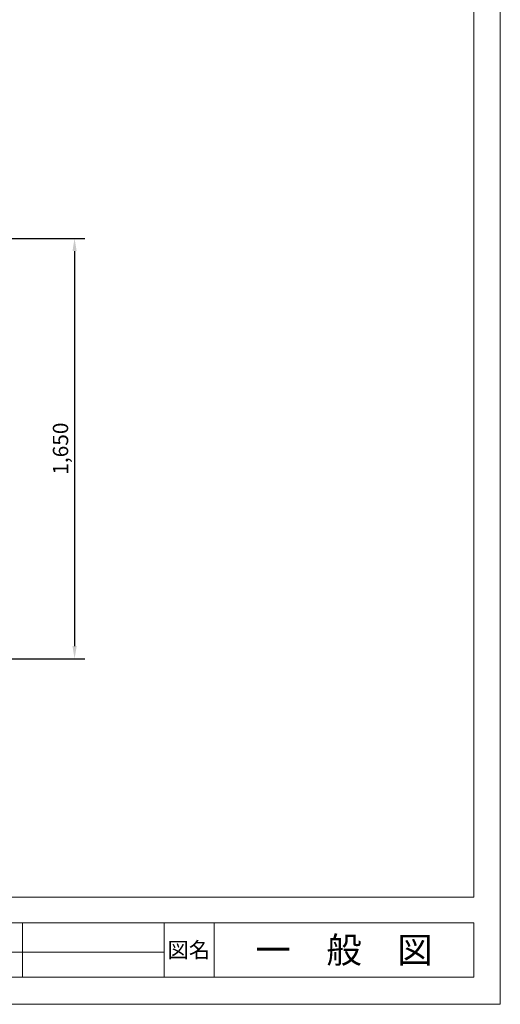
# Model space of a CAD drawing. Extents: x -627 to 21928, y -403 to 8507.
# Drawn here: x 20043 to 21928, y 2543 to 6407 of the extents above; entities that cross this region are included whole.
import ezdxf
from ezdxf.enums import TextEntityAlignment as Align

# ---------------------------------------------------------------- set-up
doc = ezdxf.new("R2010")
doc.units = 0
doc.header["$LTSCALE"] = 200
doc.layers.get('DEFPOINTS').update_dxf_attribs({"linetype": 'CONTINUOUS'})
doc.layers.add('C-TTL', color=2, linetype='CONTINUOUS', lineweight=20)
doc.layers.add('C-TTL-FRAM', color=2, linetype='CONTINUOUS', lineweight=13)
doc.layers.add('WORK', color=241, linetype='CONTINUOUS', lineweight=9, plot=False)
doc.layers.add('部品', color=7, linetype='CONTINUOUS')
doc.styles.add('明朝', font='txt')
doc.styles.add('ＭＳ ゴシック', font='txt')
doc.dimstyles.new('ST-20', dxfattribs={"dimscale": 20, "dimtxt": 3, "dimasz": 2.5, "dimexe": 2, "dimexo": 1, "dimgap": 1, "dimtad": 1, "dimdec": 4, "dimdsep": 46, "dimlunit": 6, "dimtxsty": '明朝', "dimcen": 2.5, "dimclrt": 2, "dimadec": 0, "dimazin": 0, "dimtfac": 1, "dimtdec": 4, "dimtmove": 2, "dimatfit": 3, "dimfxl": 1, "dimtolj": 1, "dimtzin": 0, "dimarcsym": 0})

# ---------------------------------------------------------------- blocks, each defined once
blk = doc.blocks.new('*D28')
at = {"layer": 'DEFPOINTS', "color": 0}
for p in [(18216.7, 5548.7), (19158.8, 3898.7), (20258, 3898.7)]:
    blk.add_point(p, dxfattribs=at)
at = {"layer": '部品', "color": 0, "lineweight": -2}
for p, q in [((18236.7, 5548.7), (20298, 5548.7)), ((20258, 5498.7), (20258, 3948.7)), ((19178.8, 3898.7), (20298, 3898.7))]:
    blk.add_line(p, q, dxfattribs=at)
at = {"layer": '部品', "color": 0}
for points in [[(20249.7, 5498.7), (20266.4, 5498.7), (20258, 5548.7)], [(20249.7, 3948.7), (20266.4, 3948.7), (20258, 3898.7)]]:
    blk.add_solid(points, dxfattribs=at)
at = {"layer": '部品', "color": 7, "insert": (20202.9, 4723.7), "char_height": 60, "attachment_point": 5, "rotation": 90, "style": '明朝'}
blk.add_mtext('\\A1;1,650', dxfattribs=at)

msp = doc.modelspace()

# ---------------------------------------------------------------- linework, layer by layer
at = {"layer": 'C-TTL', "linetype": 'Continuous'}
msp.add_lwpolyline([(13626.8994, 8379.50588), (21824.86032, 8379.50588), (21824.86032, 2963.13531), (13626.8994, 2963.13531)], close=True, dxfattribs=at)
at = {"layer": 'C-TTL-FRAM'}
for p, q in [((20053.776, 2863.40636), (20053.776, 2649.37409)), ((20609.4095, 2863.40636), (20609.4095, 2649.37409)), ((20805.59832, 2863.40636), (20805.59832, 2649.37409)), ((18347.18741, 2747.03518), (20609.4095, 2747.03518))]:
    msp.add_line(p, q, dxfattribs=at)
at = {"layer": 'C-TTL-FRAM', "linetype": 'Continuous'}
msp.add_lwpolyline([(21824.86032, 2863.40636), (21824.86032, 2649.37409), (15567.16874, 2649.37409), (15567.16874, 2863.40636)], close=True, dxfattribs=at)
at = {"layer": 'WORK'}
msp.add_lwpolyline([(13528.11203, 2543.06577), (21928.11203, 2543.06577), (21928.11203, 8483.06577), (13528.11203, 8483.06577)], close=True, dxfattribs=at)

# ---------------------------------------------------------------- texts
at = {"layer": 'C-TTL-FRAM', "style": 'ＭＳ ゴシック'}
for s, height, p in [('一\u3000般\u3000図', 101.926192, (21315.22932, 2756.39023)), ('図名', 61.155715, (20706.37806, 2756.39023))]:
    msp.add_text(s, height=height, dxfattribs=at).set_placement(p, align=Align.MIDDLE_CENTER)

# ---------------------------------------------------------------- dimensions: what is measured, and where the dimension line sits
at = {"layer": '部品'}
dim = msp.add_linear_dim(base=(20258.04927, 3898.67657), p1=(18216.71301, 5548.67657), p2=(19158.80766, 3898.67657), angle=90, dimstyle='ST-20', override={"dimclrt": 7}, dxfattribs=at)
dim.commit()
dim.dimension.update_dxf_attribs({"geometry": '*D28', "text_midpoint": (20202.90642, 4723.67657)})

doc.saveas('drawing.dxf')
